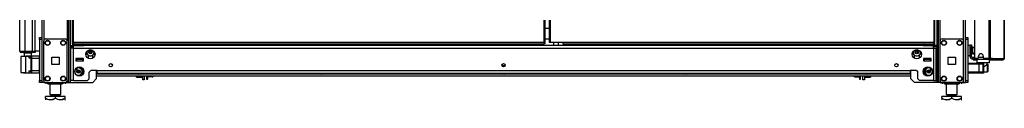
# Model space of a CAD drawing. Extents: x -237 to 37, y -64 to 170.
# Drawn here: x -237 to -187, y 12 to 15 of the extents above; entities that cross this region are included whole.
import ezdxf

# ---------------------------------------------------------------- set-up
doc = ezdxf.new("R2010")
doc.units = 0
doc.header["$MEASUREMENT"] = 0
doc.layers.add('TFR-TRI', color=7, linetype='CONTINUOUS')

msp = doc.modelspace()

# ---------------------------------------------------------------- linework, layer by layer
at = {"layer": 'TFR-TRI', "color": 173, "linetype": 'CONTINUOUS'}
for p, q in [((-235.61, 96.092), (-235.61, 12.518)), ((-234.233, 12.518), (-234.233, 96.092)), ((-190.136, 96.092), (-190.136, 12.518)), ((-188.854, 12.518), (-188.854, 96.092)), ((-188.759, 12.518), (-188.759, 96.092)), ((-190.214, 95.489), (-190.214, 12.518)), ((-234.155, 12.518), (-234.155, 95.202)), ((-235.515, 93.986), (-235.515, 14.624)), ((-234.328, 93.986), (-234.328, 14.624)), ((-190.041, 14.628), (-190.041, 93.982)), ((-232.832, 14.398), (-232.832, 14.477)), ((-191.537, 14.477), (-191.537, 14.398)), ((-188.149, 13.703), (-188.169, 13.683)), ((-188.169, 13.683), (-188.169, 13.526)), ((-188.127, 13.683), (-188.169, 13.683)), ((-188.169, 13.526), (-188.149, 13.506)), ((-188.169, 13.526), (-188.127, 13.526)), ((-188.11, 13.506), (-188.149, 13.506)), ((-188.011, 13.683), (-188.127, 13.683)), ((-188.127, 13.526), (-188.011, 13.526)), ((-188.001, 13.506), (-188.11, 13.506)), ((-188.051, 13.506), (-188.051, 13.502)), ((-187.854, 13.683), (-188.011, 13.683)), ((-188.011, 13.526), (-187.854, 13.526)), ((-187.854, 13.506), (-188.001, 13.506)), ((-187.696, 13.683), (-187.854, 13.683)), ((-187.854, 13.526), (-187.696, 13.526)), ((-187.706, 13.506), (-187.854, 13.506)), ((-187.598, 13.506), (-187.706, 13.506)), ((-187.581, 13.683), (-187.696, 13.683)), ((-187.696, 13.526), (-187.581, 13.526)), ((-187.657, 13.446), (-187.657, 13.506)), ((-187.559, 13.506), (-187.598, 13.506)), ((-187.539, 13.683), (-187.581, 13.683)), ((-187.581, 13.526), (-187.539, 13.526)), ((-187.539, 13.683), (-187.559, 13.703)), ((-187.559, 13.506), (-187.539, 13.526)), ((-187.539, 13.526), (-187.539, 13.683)), ((-232.832, 12.715), (-232.832, 13.123)), ((-191.537, 13.123), (-191.537, 12.715)), ((-187.834, 13.291), (-187.807, 13.308)), ((-187.807, 13.308), (-187.733, 13.374)), ((-187.733, 13.374), (-187.689, 13.416)), ((-187.689, 13.416), (-187.666, 13.438)), ((-187.666, 13.438), (-187.658, 13.446)), ((-235.582, 12.518), (-235.61, 12.518)), ((-235.515, 12.518), (-235.582, 12.518)), ((-235.515, 12.617), (-235.515, 12.518)), ((-235.417, 12.518), (-235.515, 12.518)), ((-234.328, 12.518), (-234.426, 12.518)), ((-234.328, 12.617), (-234.328, 12.518)), ((-234.328, 12.518), (-234.261, 12.518)), ((-234.261, 12.518), (-234.233, 12.518)), ((-234.233, 12.518), (-234.21, 12.518)), ((-234.21, 12.518), (-234.155, 12.518)), ((-234.155, 12.518), (-233.029, 12.518)), ((-233.029, 12.518), (-232.832, 12.715)), ((-191.537, 12.715), (-191.34, 12.518)), ((-190.214, 12.518), (-191.34, 12.518)), ((-190.159, 12.518), (-190.214, 12.518)), ((-190.136, 12.518), (-190.159, 12.518)), ((-190.108, 12.518), (-190.136, 12.518)), ((-190.041, 12.518), (-190.108, 12.518)), ((-190.041, 12.518), (-190.041, 12.615)), ((-190.041, 12.518), (-189.943, 12.518)), ((-188.952, 12.518), (-188.854, 12.518)), ((-188.854, 12.518), (-188.787, 12.518)), ((-188.787, 12.518), (-188.759, 12.518))]:
    msp.add_line(p, q, dxfattribs=at)
at = {"layer": 'TFR-TRI', "color": 20, "linetype": 'CONTINUOUS'}
for p, q in [((-236.732, 14.109), (-236.732, 95.823)), ((-236.456, 14.109), (-236.456, 95.823)), ((-236.082, 14.109), (-236.082, 95.823)), ((-235.944, 14.109), (-235.944, 95.823)), ((-236.732, 14.109), (-236.695, 14.109)), ((-236.695, 14.109), (-236.594, 14.109)), ((-236.661, 14.077), (-236.597, 14.077)), ((-236.661, 14.038), (-236.661, 14.077)), ((-236.597, 14.038), (-236.661, 14.038)), ((-236.597, 14.077), (-236.444, 14.077)), ((-236.444, 14.038), (-236.597, 14.038)), ((-236.594, 14.109), (-236.456, 14.109)), ((-236.456, 14.109), (-236.082, 14.109)), ((-236.444, 14.077), (-236.102, 14.077)), ((-236.444, 14.077), (-236.444, 14.038)), ((-236.102, 14.038), (-236.444, 14.038)), ((-236.102, 14.077), (-235.99, 14.077)), ((-236.102, 14.038), (-236.102, 14.077)), ((-235.99, 14.038), (-236.102, 14.038)), ((-236.082, 14.109), (-235.985, 14.109)), ((-235.99, 14.077), (-235.944, 14.077)), ((-235.944, 14.038), (-235.99, 14.038)), ((-235.985, 14.109), (-235.944, 14.109)), ((-235.944, 14.077), (-235.944, 14.038))]:
    msp.add_line(p, q, dxfattribs=at)
at = {"layer": 'TFR-TRI', "color": 30, "linetype": 'CONTINUOUS'}
for p, q in [((-187.574, 95.655), (-187.574, 13.735)), ((-187.506, 95.655), (-187.506, 13.735)), ((-186.785, 95.655), (-186.785, 13.735)), ((-186.783, 13.735), (-186.783, 95.655)), ((-209.872, 95.268), (-209.872, 14.54)), ((-209.809, 14.54), (-209.809, 95.268)), ((-190.364, 95.268), (-190.364, 14.54)), ((-190.301, 14.54), (-190.301, 95.268)), ((-188.287, 16.105), (-188.287, 13.794)), ((-209.854, 14.54), (-209.872, 14.54)), ((-209.809, 14.54), (-209.854, 14.54)), ((-209.187, 14.54), (-209.809, 14.54)), ((-209.187, 14.54), (-209.187, 14.495)), ((-190.364, 14.54), (-209.187, 14.54)), ((-209.187, 14.495), (-209.187, 14.477)), ((-190.364, 14.54), (-190.364, 14.495)), ((-190.364, 14.54), (-190.32, 14.54)), ((-190.301, 14.508), (-190.364, 14.508)), ((-190.364, 14.495), (-190.364, 14.477)), ((-190.32, 14.54), (-190.301, 14.54)), ((-190.301, 14.477), (-190.301, 14.508)), ((-209.187, 14.477), (-190.364, 14.477)), ((-190.301, 14.477), (-190.364, 14.477)), ((-188.344, 13.703), (-188.358, 13.703)), ((-188.358, 13.703), (-188.358, 13.664)), ((-188.358, 13.664), (-188.344, 13.664)), ((-188.309, 13.703), (-188.344, 13.703)), ((-188.344, 13.664), (-188.309, 13.664)), ((-188.303, 13.703), (-188.309, 13.703)), ((-188.309, 13.664), (-188.309, 13.703)), ((-188.309, 13.664), (-188.169, 13.664)), ((-188.149, 13.735), (-188.228, 13.735)), ((-188.09, 13.794), (-188.09, 13.853)), ((-187.854, 13.853), (-187.854, 13.794)), ((-187.574, 13.735), (-187.795, 13.735)), ((-187.531, 13.735), (-187.574, 13.735)), ((-187.539, 13.664), (-187.488, 13.664)), ((-187.506, 13.735), (-187.531, 13.735)), ((-187.384, 13.735), (-187.506, 13.735)), ((-187.488, 13.664), (-187.453, 13.664)), ((-187.46, 13.703), (-187.467, 13.703)), ((-187.453, 13.703), (-187.46, 13.703)), ((-187.431, 13.712), (-187.453, 13.703)), ((-187.453, 13.703), (-187.453, 13.664)), ((-187.404, 13.685), (-187.453, 13.664)), ((-187.453, 13.664), (-186.864, 13.664)), ((-187.422, 13.735), (-187.431, 13.712)), ((-187.384, 13.735), (-187.404, 13.685)), ((-187.384, 13.735), (-186.795, 13.735)), ((-186.815, 13.685), (-186.864, 13.664)), ((-186.854, 13.664), (-186.864, 13.664)), ((-186.854, 13.664), (-186.854, 13.664)), ((-186.795, 13.735), (-186.815, 13.685)), ((-186.785, 13.735), (-186.795, 13.735)), ((-186.784, 13.735), (-186.785, 13.735)), ((-186.783, 13.735), (-186.784, 13.735))]:
    msp.add_line(p, q, dxfattribs=at)
at = {"layer": 'TFR-TRI', "color": 11, "linetype": 'CONTINUOUS'}
for p, q in [((-234.068, 95.268), (-234.068, 14.54)), ((-234.005, 14.54), (-234.005, 95.268)), ((-210.135, 95.268), (-210.135, 14.54)), ((-210.072, 14.54), (-210.072, 95.268)), ((-234.049, 14.54), (-234.068, 14.54)), ((-234.068, 14.508), (-234.005, 14.508)), ((-234.068, 14.508), (-234.068, 14.477)), ((-234.005, 14.54), (-234.049, 14.54)), ((-210.135, 14.54), (-234.005, 14.54)), ((-234.005, 14.54), (-234.005, 14.495)), ((-234.005, 14.495), (-234.005, 14.477)), ((-210.135, 14.54), (-210.09, 14.54)), ((-210.135, 14.54), (-210.135, 14.495)), ((-210.072, 14.508), (-210.135, 14.508)), ((-210.135, 14.495), (-210.135, 14.477)), ((-210.09, 14.54), (-210.072, 14.54)), ((-210.072, 14.477), (-210.072, 14.508)), ((-234.068, 14.477), (-234.005, 14.477)), ((-234.005, 14.477), (-210.135, 14.477)), ((-210.072, 14.477), (-210.135, 14.477))]:
    msp.add_line(p, q, dxfattribs=at)
at = {"layer": 'TFR-TRI', "color": 31, "linetype": 'CONTINUOUS'}
for p, q in [((-210.072, 15.278), (-209.872, 15.278)), ((-209.872, 14.707), (-210.072, 14.707))]:
    msp.add_line(p, q, dxfattribs=at)
at = {"layer": 'TFR-TRI', "color": 21, "linetype": 'CONTINUOUS'}
for p, q in [((-235.728, 14.77), (-235.728, 14.799)), ((-235.728, 14.799), (-235.61, 14.799)), ((-235.728, 14.701), (-235.728, 14.77)), ((-235.728, 14.701), (-235.728, 12.616)), ((-235.61, 14.701), (-235.728, 14.701)), ((-235.61, 14.799), (-235.61, 14.77)), ((-235.61, 14.77), (-235.61, 14.701)), ((-235.61, 14.701), (-235.61, 12.616)), ((-188.759, 14.77), (-188.759, 14.799)), ((-188.759, 14.799), (-188.641, 14.799)), ((-188.759, 14.701), (-188.759, 14.77)), ((-188.759, 14.701), (-188.759, 12.616)), ((-188.641, 14.701), (-188.759, 14.701)), ((-188.641, 14.799), (-188.641, 14.77)), ((-188.641, 14.77), (-188.641, 14.701)), ((-188.641, 14.701), (-188.641, 12.616)), ((-235.728, 12.547), (-235.728, 12.616)), ((-235.728, 12.616), (-235.61, 12.616)), ((-235.728, 12.518), (-235.728, 12.547)), ((-235.61, 12.518), (-235.728, 12.518)), ((-235.61, 12.616), (-235.61, 12.547)), ((-235.61, 12.547), (-235.61, 12.518)), ((-188.759, 12.547), (-188.759, 12.616)), ((-188.759, 12.616), (-188.641, 12.616)), ((-188.759, 12.518), (-188.759, 12.547)), ((-188.641, 12.518), (-188.759, 12.518)), ((-188.641, 12.616), (-188.641, 12.547)), ((-188.641, 12.547), (-188.641, 12.518))]:
    msp.add_line(p, q, dxfattribs=at)
at = {"layer": 'TFR-TRI', "color": 124, "linetype": 'CONTINUOUS'}
for p, q in [((-235.515, 12.617), (-235.515, 14.624)), ((-235.417, 14.723), (-234.426, 14.723)), ((-234.328, 12.617), (-234.328, 14.624)), ((-190.041, 12.617), (-190.041, 14.624)), ((-189.943, 14.723), (-188.952, 14.723)), ((-188.854, 12.617), (-188.854, 14.624)), ((-235.109, 13.433), (-235.109, 13.807)), ((-235.109, 13.807), (-234.735, 13.807)), ((-234.735, 13.807), (-234.735, 13.433)), ((-189.635, 13.433), (-189.635, 13.807)), ((-189.635, 13.807), (-189.261, 13.807)), ((-189.261, 13.807), (-189.261, 13.433)), ((-234.735, 13.433), (-235.109, 13.433)), ((-189.261, 13.433), (-189.635, 13.433)), ((-235.417, 12.518), (-234.426, 12.518)), ((-189.943, 12.518), (-188.952, 12.518))]:
    msp.add_line(p, q, dxfattribs=at)
at = {"layer": 'TFR-TRI', "color": 153, "linetype": 'CONTINUOUS'}
for p, q in [((-209.66, 14.54), (-209.66, 14.398)), ((-209.404, 14.398), (-209.404, 14.54)), ((-236.505, 13.998), (-236.505, 13.859)), ((-236.451, 13.998), (-236.505, 13.998)), ((-236.318, 13.998), (-236.451, 13.998)), ((-236.186, 13.998), (-236.318, 13.998)), ((-236.131, 13.998), (-236.186, 13.998)), ((-236.131, 13.862), (-236.131, 13.998)), ((-233.883, 13.714), (-233.797, 13.714)), ((-233.848, 13.704), (-233.882, 13.704)), ((-233.764, 13.704), (-233.848, 13.704)), ((-233.797, 13.714), (-233.687, 13.714)), ((-233.681, 13.704), (-233.764, 13.704)), ((-233.687, 13.714), (-233.637, 13.714)), ((-233.647, 13.704), (-233.681, 13.704)), ((-233.637, 13.714), (-233.637, 13.725)), ((-190.733, 13.725), (-190.733, 13.714)), ((-190.733, 13.714), (-190.683, 13.714)), ((-190.688, 13.704), (-190.723, 13.704)), ((-190.605, 13.704), (-190.688, 13.704)), ((-190.683, 13.714), (-190.572, 13.714)), ((-190.521, 13.704), (-190.605, 13.704)), ((-190.572, 13.714), (-190.486, 13.714)), ((-190.487, 13.704), (-190.521, 13.704))]:
    msp.add_line(p, q, dxfattribs=at)
at = {"layer": 'TFR-TRI', "color": 58, "linetype": 'CONTINUOUS'}
for p, q in [((-236.661, 14.109), (-236.661, 14.077)), ((-236.224, 14.077), (-236.224, 14.109)), ((-236.192, 14.109), (-236.192, 14.077))]:
    msp.add_line(p, q, dxfattribs=at)
at = {"layer": 'TFR-TRI', "color": 215, "linetype": 'CONTINUOUS'}
for p, q in [((-235.728, 14.109), (-235.944, 14.109)), ((-235.057, 12.518), (-235.057, 12.518)), ((-235.057, 12.518), (-234.19, 12.518)), ((-234.19, 12.518), (-234.19, 12.518)), ((-190.179, 12.518), (-190.179, 12.518)), ((-189.312, 12.518), (-190.179, 12.518)), ((-189.312, 12.518), (-189.312, 12.518))]:
    msp.add_line(p, q, dxfattribs=at)
at = {"layer": 'TFR-TRI', "color": 151, "linetype": 'CONTINUOUS'}
for p, q in [((-234.131, 14.398), (-233.994, 14.398)), ((-234.131, 14.398), (-234.131, 14.319)), ((-234.131, 14.319), (-233.994, 14.319)), ((-234.091, 14.26), (-234.131, 14.26)), ((-234.131, 12.622), (-234.131, 14.26)), ((-233.994, 14.26), (-234.091, 14.26)), ((-233.994, 14.357), (-233.994, 14.398)), ((-233.908, 14.398), (-233.994, 14.398)), ((-233.994, 14.26), (-233.994, 14.357)), ((-233.994, 14.26), (-190.375, 14.26)), ((-233.994, 12.622), (-233.994, 14.26)), ((-190.749, 14.398), (-233.62, 14.398)), ((-190.375, 14.398), (-190.461, 14.398)), ((-190.375, 14.357), (-190.375, 14.398)), ((-190.238, 14.398), (-190.375, 14.398)), ((-190.375, 14.26), (-190.375, 14.357)), ((-190.238, 14.319), (-190.375, 14.319)), ((-190.375, 14.26), (-190.375, 12.622)), ((-190.375, 14.26), (-190.278, 14.26)), ((-190.278, 14.26), (-190.238, 14.26)), ((-190.238, 14.319), (-190.238, 14.398)), ((-190.238, 12.622), (-190.238, 14.26)), ((-233.883, 13.725), (-233.883, 13.606)), ((-233.489, 13.725), (-233.883, 13.725)), ((-233.883, 13.606), (-233.489, 13.606)), ((-233.489, 13.606), (-233.489, 13.725)), ((-233.339, 13.807), (-233.265, 13.807)), ((-233.265, 13.91), (-233.265, 13.807)), ((-233.029, 13.807), (-233.029, 13.91)), ((-233.029, 13.807), (-232.954, 13.807)), ((-191.415, 13.807), (-191.34, 13.807)), ((-191.34, 13.807), (-191.34, 13.91)), ((-191.104, 13.91), (-191.104, 13.807)), ((-191.104, 13.807), (-191.03, 13.807)), ((-190.88, 13.725), (-190.88, 13.606)), ((-190.486, 13.725), (-190.88, 13.725)), ((-190.88, 13.606), (-190.486, 13.606)), ((-190.486, 13.606), (-190.486, 13.725)), ((-233.206, 13.043), (-233.127, 13.122)), ((-233.206, 12.701), (-233.206, 13.043)), ((-232.812, 13.122), (-233.127, 13.122)), ((-232.812, 13.122), (-191.557, 13.122)), ((-232.812, 13.122), (-232.812, 13.025)), ((-232.812, 13.025), (-232.812, 12.984)), ((-191.242, 13.122), (-191.557, 13.122)), ((-191.557, 13.122), (-191.557, 13.025)), ((-191.557, 13.025), (-191.557, 12.984)), ((-191.242, 13.122), (-191.163, 13.043)), ((-191.163, 12.701), (-191.163, 13.043)), ((-234.091, 12.622), (-234.131, 12.622)), ((-233.994, 12.622), (-234.091, 12.622)), ((-233.994, 12.622), (-233.285, 12.622)), ((-233.285, 12.622), (-233.206, 12.701)), ((-232.812, 12.984), (-191.557, 12.984)), ((-191.163, 12.701), (-191.084, 12.622)), ((-190.375, 12.622), (-191.084, 12.622)), ((-190.375, 12.622), (-190.278, 12.622)), ((-190.278, 12.622), (-190.238, 12.622))]:
    msp.add_line(p, q, dxfattribs=at)
at = {"layer": 'TFR-TRI', "color": 2, "linetype": 'CONTINUOUS'}
for p, q in [((-233.988, 14.477), (-234.053, 14.439)), ((-234.053, 14.439), (-233.976, 14.461)), ((-234.053, 14.439), (-234.053, 14.398)), ((-233.994, 14.398), (-233.909, 14.398)), ((-233.976, 14.461), (-233.909, 14.439)), ((-233.909, 14.439), (-233.805, 14.46)), ((-233.909, 14.439), (-233.909, 14.398)), ((-233.909, 14.398), (-233.62, 14.398)), ((-233.805, 14.46), (-233.658, 14.449)), ((-233.658, 14.449), (-233.62, 14.439)), ((-233.62, 14.439), (-233.543, 14.461)), ((-233.62, 14.439), (-233.62, 14.398)), ((-233.62, 14.398), (-233.476, 14.398)), ((-233.543, 14.461), (-233.476, 14.439)), ((-233.476, 14.439), (-233.54, 14.477)), ((-233.476, 14.439), (-233.476, 14.398)), ((-190.829, 14.477), (-190.893, 14.439)), ((-190.893, 14.439), (-190.816, 14.461)), ((-190.893, 14.439), (-190.893, 14.398)), ((-190.893, 14.398), (-190.749, 14.398)), ((-190.816, 14.461), (-190.749, 14.439)), ((-190.749, 14.439), (-190.645, 14.46)), ((-190.749, 14.439), (-190.749, 14.398)), ((-190.749, 14.398), (-190.46, 14.398)), ((-190.645, 14.46), (-190.498, 14.449)), ((-190.498, 14.449), (-190.46, 14.439)), ((-190.46, 14.439), (-190.383, 14.461)), ((-190.46, 14.439), (-190.46, 14.398)), ((-190.46, 14.398), (-190.375, 14.398)), ((-190.383, 14.461), (-190.316, 14.439)), ((-190.316, 14.439), (-190.381, 14.477)), ((-190.316, 14.439), (-190.316, 14.398)), ((-233.859, 13.704), (-233.859, 13.685)), ((-233.669, 13.685), (-233.669, 13.704)), ((-190.7, 13.704), (-190.7, 13.685)), ((-190.51, 13.685), (-190.51, 13.704))]:
    msp.add_line(p, q, dxfattribs=at)
at = {"layer": 'TFR-TRI', "color": 235, "linetype": 'CONTINUOUS'}
for p, q in [((-219.977, 14.477), (-219.977, 14.398)), ((-219.957, 14.477), (-219.957, 14.398)), ((-219.919, 14.398), (-219.919, 14.477)), ((-219.891, 14.477), (-219.891, 14.398)), ((-219.016, 14.398), (-219.016, 14.477)), ((-218.988, 14.477), (-218.988, 14.398)), ((-218.949, 14.477), (-218.949, 14.398)), ((-218.93, 14.477), (-218.93, 14.398)), ((-192.022, 14.477), (-192.022, 14.398)), ((-192.002, 14.477), (-192.002, 14.398)), ((-191.964, 14.398), (-191.964, 14.477)), ((-191.936, 14.477), (-191.936, 14.398))]:
    msp.add_line(p, q, dxfattribs=at)
at = {"layer": 'TFR-TRI', "color": 1, "linetype": 'CONTINUOUS'}
for p, q in [((-216.122, 14.398), (-216.122, 14.477)), ((-208.248, 14.398), (-208.248, 14.477))]:
    msp.add_line(p, q, dxfattribs=at)
at = {"layer": 'TFR-TRI', "color": 223, "linetype": 'CONTINUOUS'}
msp.add_line((-191.804, 14.477), (-191.726, 14.398), dxfattribs=at)
at = {"layer": 'TFR-TRI', "color": 5, "linetype": 'CONTINUOUS'}
for p, q in [((-188.519, 14.386), (-188.635, 14.386)), ((-188.635, 14.386), (-188.635, 14.353)), ((-188.635, 14.353), (-188.635, 14.261)), ((-188.635, 14.261), (-188.635, 14.136)), ((-188.635, 14.136), (-188.635, 14.011)), ((-188.635, 14.011), (-188.635, 13.92)), ((-188.394, 14.261), (-188.44, 14.261)), ((-188.44, 14.011), (-188.394, 14.011)), ((-188.388, 14.308), (-188.394, 14.308)), ((-188.394, 14.308), (-188.394, 14.275)), ((-188.394, 14.275), (-188.394, 14.189)), ((-188.394, 14.189), (-188.394, 14.083)), ((-188.394, 14.083), (-188.394, 13.997)), ((-188.394, 13.997), (-188.394, 13.964)), ((-188.388, 14.275), (-188.388, 14.308)), ((-188.388, 14.189), (-188.388, 14.275)), ((-188.388, 14.083), (-188.388, 14.189)), ((-188.388, 13.997), (-188.388, 14.083)), ((-188.388, 13.964), (-188.388, 13.997)), ((-188.635, 13.92), (-188.635, 13.886)), ((-188.635, 13.886), (-188.519, 13.886)), ((-188.394, 13.964), (-188.388, 13.964))]:
    msp.add_line(p, q, dxfattribs=at)
at = {"layer": 'TFR-TRI', "color": 95, "linetype": 'CONTINUOUS'}
for p, q in [((-188.519, 14.397), (-188.519, 14.431)), ((-188.519, 14.431), (-188.44, 14.431)), ((-188.519, 14.313), (-188.519, 14.397)), ((-188.44, 14.313), (-188.519, 14.313)), ((-188.519, 13.841), (-188.519, 14.313)), ((-188.44, 14.431), (-188.44, 14.397)), ((-188.44, 14.397), (-188.44, 14.313)), ((-188.44, 13.841), (-188.44, 14.313)), ((-188.519, 13.841), (-188.44, 13.841)), ((-188.303, 13.782), (-188.381, 13.782)), ((-188.381, 13.703), (-188.381, 13.782)), ((-188.358, 13.703), (-188.381, 13.703)), ((-188.303, 13.782), (-188.298, 13.782)), ((-188.303, 13.703), (-188.303, 13.782)), ((-188.291, 13.703), (-188.303, 13.703)), ((-188.298, 13.782), (-188.286, 13.782)), ((-188.263, 13.703), (-188.291, 13.703)), ((-188.263, 13.746), (-188.263, 13.703)), ((-188.263, 13.703), (-187.663, 13.703)), ((-187.663, 13.703), (-187.663, 13.735)), ((-187.615, 13.703), (-187.663, 13.703)), ((-187.587, 13.703), (-187.615, 13.703)), ((-187.587, 13.735), (-187.587, 13.703)), ((-187.587, 13.703), (-187.467, 13.703))]:
    msp.add_line(p, q, dxfattribs=at)
at = {"layer": 'TFR-TRI', "color": 63, "linetype": 'CONTINUOUS'}
for p, q in [((-236.679, 13.838), (-236.679, 13.017)), ((-236.646, 13.838), (-236.679, 13.838)), ((-236.659, 13.858), (-236.628, 13.858)), ((-236.556, 13.839), (-236.646, 13.838)), ((-236.628, 13.858), (-236.543, 13.859)), ((-236.423, 13.84), (-236.556, 13.839)), ((-236.543, 13.859), (-236.418, 13.86)), ((-236.422, 13.854), (-236.423, 13.84)), ((-236.245, 13.842), (-236.423, 13.84)), ((-236.423, 13.015), (-236.423, 13.84)), ((-236.418, 13.86), (-236.422, 13.854)), ((-236.418, 13.86), (-236.24, 13.861)), ((-236.243, 13.856), (-236.245, 13.842)), ((-236.245, 13.747), (-236.245, 13.842)), ((-236.181, 13.842), (-236.245, 13.842)), ((-236.157, 13.746), (-236.245, 13.747)), ((-236.245, 13.747), (-236.244, 13.747)), ((-236.244, 13.747), (-236.245, 13.747)), ((-236.244, 13.747), (-236.213, 13.767)), ((-236.207, 13.757), (-236.244, 13.747)), ((-236.24, 13.861), (-236.243, 13.856)), ((-236.24, 13.861), (-236.166, 13.862)), ((-236.213, 13.767), (-236.187, 13.781)), ((-236.175, 13.764), (-236.207, 13.757)), ((-236.187, 13.781), (-236.174, 13.785)), ((-236.157, 13.843), (-236.181, 13.842)), ((-236.157, 13.765), (-236.175, 13.764)), ((-236.174, 13.785), (-236.157, 13.785)), ((-236.174, 13.785), (-236.169, 13.771)), ((-236.169, 13.771), (-236.157, 13.765)), ((-236.166, 13.862), (-236.137, 13.862)), ((-236.157, 13.808), (-236.157, 13.843)), ((-236.157, 13.724), (-236.157, 13.808)), ((-236.157, 13.13), (-236.157, 13.724)), ((-236.157, 13.724), (-236.151, 13.724)), ((-236.151, 13.724), (-236.138, 13.724)), ((-236.137, 13.862), (-236.138, 13.822)), ((-236.138, 13.822), (-236.138, 13.724)), ((-235.744, 13.728), (-236.138, 13.724)), ((-236.138, 13.724), (-236.138, 13.13)), ((-236.137, 13.862), (-235.744, 13.866)), ((-235.744, 13.866), (-235.744, 13.825)), ((-235.744, 13.825), (-235.744, 13.728)), ((-235.728, 13.803), (-235.744, 13.803)), ((-235.744, 13.728), (-235.744, 13.127)), ((-235.744, 13.642), (-235.728, 13.643)), ((-236.679, 13.017), (-236.646, 13.017)), ((-236.628, 12.997), (-236.659, 12.997)), ((-236.646, 13.017), (-236.556, 13.016)), ((-236.543, 12.996), (-236.628, 12.997)), ((-236.556, 13.016), (-236.423, 13.015)), ((-236.418, 12.995), (-236.543, 12.996)), ((-236.423, 13.015), (-236.245, 13.013)), ((-236.423, 13.015), (-236.422, 13.001)), ((-236.422, 13.001), (-236.418, 12.995)), ((-236.24, 12.994), (-236.418, 12.995)), ((-236.245, 13.108), (-236.157, 13.109)), ((-236.245, 13.013), (-236.245, 13.108)), ((-236.244, 13.108), (-236.245, 13.108)), ((-236.245, 13.108), (-236.244, 13.108)), ((-236.245, 13.013), (-236.181, 13.013)), ((-236.245, 13.013), (-236.243, 12.999)), ((-236.213, 13.088), (-236.244, 13.108)), ((-236.244, 13.108), (-236.207, 13.098)), ((-236.243, 12.999), (-236.24, 12.994)), ((-236.166, 12.993), (-236.24, 12.994)), ((-236.187, 13.074), (-236.213, 13.088)), ((-236.207, 13.098), (-236.175, 13.091)), ((-236.174, 13.07), (-236.187, 13.074)), ((-236.181, 13.013), (-236.157, 13.012)), ((-236.175, 13.091), (-236.157, 13.09)), ((-236.174, 13.07), (-236.169, 13.084)), ((-236.157, 13.07), (-236.174, 13.07)), ((-236.169, 13.084), (-236.157, 13.09)), ((-236.137, 12.993), (-236.166, 12.993)), ((-236.157, 13.047), (-236.157, 13.13)), ((-236.157, 13.13), (-236.151, 13.13)), ((-236.157, 13.012), (-236.157, 13.047)), ((-236.151, 13.13), (-236.138, 13.13)), ((-236.138, 13.13), (-235.744, 13.127)), ((-236.138, 13.13), (-236.138, 13.033)), ((-236.138, 13.033), (-236.137, 12.993)), ((-235.744, 12.989), (-236.137, 12.993)), ((-235.728, 13.212), (-235.744, 13.213)), ((-235.744, 13.127), (-235.744, 13.03)), ((-235.744, 13.051), (-235.728, 13.052)), ((-235.744, 13.03), (-235.744, 12.989))]:
    msp.add_line(p, q, dxfattribs=at)
at = {"layer": 'TFR-TRI', "color": 252, "linetype": 'CONTINUOUS'}
for p, q in [((-235.728, 13.543), (-235.744, 13.543)), ((-235.744, 13.312), (-235.728, 13.312)), ((-187.834, 13.05), (-187.633, 13.05)), ((-187.633, 13.443), (-187.656, 13.443)), ((-187.618, 13.428), (-187.633, 13.443)), ((-187.633, 13.406), (-187.633, 13.443)), ((-187.633, 13.307), (-187.633, 13.406)), ((-187.633, 13.186), (-187.633, 13.307)), ((-187.633, 13.087), (-187.633, 13.186)), ((-187.633, 13.05), (-187.633, 13.087)), ((-187.633, 13.05), (-187.618, 13.065)), ((-187.618, 13.428), (-187.618, 13.394)), ((-187.618, 13.394), (-187.618, 13.303)), ((-187.618, 13.303), (-187.618, 13.19)), ((-187.618, 13.19), (-187.618, 13.099)), ((-187.618, 13.099), (-187.618, 13.065)), ((-230.803, 12.805), (-230.803, 12.85)), ((-230.803, 12.79), (-230.803, 12.805)), ((-230.803, 12.79), (-230.793, 12.78)), ((-230.793, 12.85), (-230.793, 12.798)), ((-230.793, 12.798), (-230.793, 12.78)), ((-230.793, 12.78), (-230.501, 12.78)), ((-230.501, 12.798), (-230.501, 12.85)), ((-230.501, 12.78), (-230.501, 12.798)), ((-230.501, 12.78), (-230.492, 12.79)), ((-193.877, 12.79), (-193.868, 12.78)), ((-193.868, 12.85), (-193.868, 12.798)), ((-193.868, 12.798), (-193.868, 12.78)), ((-193.868, 12.78), (-193.576, 12.78)), ((-193.576, 12.798), (-193.576, 12.85)), ((-193.576, 12.78), (-193.576, 12.798)), ((-193.576, 12.78), (-193.566, 12.79)), ((-193.566, 12.85), (-193.566, 12.805)), ((-193.566, 12.805), (-193.566, 12.79))]:
    msp.add_line(p, q, dxfattribs=at)
at = {"layer": 'TFR-TRI', "color": 3, "linetype": 'CONTINUOUS'}
for p, q in [((-233.843, 13.685), (-233.883, 13.685)), ((-233.528, 13.685), (-233.843, 13.685)), ((-233.843, 13.685), (-233.843, 13.606)), ((-233.843, 13.606), (-233.528, 13.606)), ((-233.489, 13.685), (-233.528, 13.685)), ((-233.528, 13.606), (-233.528, 13.685)), ((-190.88, 13.685), (-190.841, 13.685)), ((-190.526, 13.685), (-190.841, 13.685)), ((-190.841, 13.685), (-190.841, 13.606)), ((-190.841, 13.606), (-190.526, 13.606)), ((-190.526, 13.685), (-190.486, 13.685)), ((-190.526, 13.606), (-190.526, 13.685)), ((-188.641, 13.502), (-188.061, 13.502)), ((-188.061, 13.502), (-187.963, 13.502)), ((-188.061, 13.485), (-188.061, 13.502)), ((-187.963, 13.502), (-187.923, 13.502)), ((-187.834, 13.502), (-187.923, 13.502)), ((-187.834, 13.502), (-187.834, 12.991)), ((-233.921, 13.166), (-233.818, 13.166)), ((-233.818, 13.207), (-233.818, 13.276)), ((-233.818, 13.166), (-233.818, 13.207)), ((-212.247, 13.364), (-212.247, 13.33)), ((-212.229, 13.364), (-212.247, 13.364)), ((-212.185, 13.364), (-212.229, 13.364)), ((-212.227, 13.384), (-212.185, 13.384)), ((-212.185, 13.384), (-212.142, 13.384)), ((-212.14, 13.364), (-212.185, 13.364)), ((-212.122, 13.364), (-212.14, 13.364)), ((-212.122, 13.33), (-212.122, 13.364)), ((-190.551, 13.276), (-190.551, 13.207)), ((-190.551, 13.207), (-190.551, 13.166)), ((-190.551, 13.166), (-190.448, 13.166)), ((-188.061, 13.443), (-188.641, 13.443)), ((-188.641, 13.05), (-188.061, 13.05)), ((-188.061, 12.991), (-188.641, 12.991)), ((-188.061, 13.443), (-188.061, 13.485)), ((-188.061, 13.05), (-188.061, 13.443)), ((-187.921, 13.443), (-188.061, 13.443)), ((-188.061, 13.05), (-187.921, 13.05)), ((-188.061, 13.008), (-188.061, 13.05)), ((-188.061, 12.991), (-188.061, 13.008)), ((-187.963, 12.991), (-188.061, 12.991)), ((-187.923, 12.991), (-187.963, 12.991)), ((-187.834, 12.991), (-187.923, 12.991)), ((-187.864, 13.443), (-187.921, 13.443)), ((-187.921, 13.05), (-187.864, 13.05)), ((-187.864, 13.443), (-187.864, 13.05)), ((-230.78, 12.984), (-230.78, 12.971)), ((-230.78, 12.971), (-230.742, 12.971)), ((-230.742, 12.971), (-230.649, 12.971)), ((-230.693, 12.944), (-230.712, 12.944)), ((-230.649, 12.944), (-230.693, 12.944)), ((-230.649, 12.971), (-230.556, 12.971)), ((-230.605, 12.944), (-230.649, 12.944)), ((-230.586, 12.944), (-230.605, 12.944)), ((-230.556, 12.971), (-230.518, 12.971)), ((-230.518, 12.971), (-230.518, 12.984)), ((-221.548, 12.984), (-221.548, 12.971)), ((-221.548, 12.971), (-221.509, 12.971)), ((-221.509, 12.971), (-221.417, 12.971)), ((-221.461, 12.944), (-221.479, 12.944)), ((-221.417, 12.944), (-221.461, 12.944)), ((-221.417, 12.971), (-221.324, 12.971)), ((-221.373, 12.944), (-221.417, 12.944)), ((-221.354, 12.944), (-221.373, 12.944)), ((-221.324, 12.971), (-221.286, 12.971)), ((-221.286, 12.971), (-221.286, 12.984)), ((-212.316, 12.984), (-212.316, 12.971)), ((-212.316, 12.971), (-212.277, 12.971)), ((-212.277, 12.971), (-212.185, 12.971)), ((-212.229, 12.944), (-212.247, 12.944)), ((-212.185, 12.944), (-212.229, 12.944)), ((-212.185, 12.971), (-212.092, 12.971)), ((-212.14, 12.944), (-212.185, 12.944)), ((-212.122, 12.944), (-212.14, 12.944)), ((-212.092, 12.971), (-212.054, 12.971)), ((-212.054, 12.971), (-212.054, 12.984)), ((-203.083, 12.984), (-203.083, 12.971)), ((-203.083, 12.971), (-203.045, 12.971)), ((-203.045, 12.971), (-202.952, 12.971)), ((-202.997, 12.944), (-203.015, 12.944)), ((-202.952, 12.944), (-202.997, 12.944)), ((-202.952, 12.971), (-202.86, 12.971)), ((-202.908, 12.944), (-202.952, 12.944)), ((-202.89, 12.944), (-202.908, 12.944)), ((-202.86, 12.971), (-202.821, 12.971)), ((-202.821, 12.971), (-202.821, 12.984)), ((-193.851, 12.984), (-193.851, 12.971)), ((-193.851, 12.971), (-193.813, 12.971)), ((-193.813, 12.971), (-193.72, 12.971)), ((-193.764, 12.944), (-193.783, 12.944)), ((-193.72, 12.944), (-193.764, 12.944)), ((-193.72, 12.971), (-193.627, 12.971)), ((-193.676, 12.944), (-193.72, 12.944)), ((-193.657, 12.944), (-193.676, 12.944)), ((-193.627, 12.971), (-193.589, 12.971)), ((-193.589, 12.971), (-193.589, 12.984))]:
    msp.add_line(p, q, dxfattribs=at)
at = {"layer": 'TFR-TRI', "color": 70, "linetype": 'CONTINUOUS'}
msp.add_line((-187.853, 13.782), (-188.091, 13.782), dxfattribs=at)
at = {"layer": 'TFR-TRI', "color": 132, "linetype": 'CONTINUOUS'}
for p, q in [((-235.472, 12.518), (-235.076, 12.518)), ((-235.472, 12.518), (-235.472, 12.518)), ((-235.057, 12.518), (-235.076, 12.518)), ((-235.076, 12.518), (-235.076, 12.518)), ((-234.171, 12.518), (-234.19, 12.518)), ((-234.171, 12.518), (-233.499, 12.518)), ((-234.171, 12.518), (-234.171, 12.518)), ((-233.499, 12.518), (-233.499, 12.518)), ((-230.492, 12.655), (-230.492, 12.85)), ((-230.413, 12.655), (-230.492, 12.655)), ((-230.413, 12.85), (-230.413, 12.655)), ((-193.956, 12.655), (-193.956, 12.85)), ((-193.877, 12.655), (-193.956, 12.655)), ((-193.877, 12.85), (-193.877, 12.655)), ((-190.198, 12.518), (-190.87, 12.518)), ((-190.87, 12.518), (-190.87, 12.518)), ((-190.179, 12.518), (-190.198, 12.518)), ((-190.198, 12.518), (-190.198, 12.518)), ((-189.293, 12.518), (-189.312, 12.518)), ((-188.897, 12.518), (-189.293, 12.518)), ((-189.293, 12.518), (-189.293, 12.518)), ((-188.897, 12.518), (-188.897, 12.518))]:
    msp.add_line(p, q, dxfattribs=at)
at = {"layer": 'TFR-TRI', "color": 138, "linetype": 'CONTINUOUS'}
for p, q in [((-235.414, 12.518), (-235.414, 12.439)), ((-235.414, 12.518), (-235.414, 12.439)), ((-235.296, 12.518), (-235.296, 12.502)), ((-235.296, 12.502), (-235.218, 12.465)), ((-235.296, 12.477), (-235.296, 12.502)), ((-235.206, 12.46), (-235.296, 12.502)), ((-235.011, 12.46), (-234.921, 12.502)), ((-234.921, 12.518), (-234.921, 12.502)), ((-234.921, 12.502), (-234.843, 12.465)), ((-234.636, 12.46), (-234.546, 12.502)), ((-234.546, 12.502), (-234.624, 12.465)), ((-234.546, 12.518), (-234.546, 12.502)), ((-234.546, 12.502), (-234.546, 12.477)), ((-234.427, 12.518), (-234.427, 12.439)), ((-234.427, 12.518), (-234.427, 12.439)), ((-189.942, 12.518), (-189.942, 12.439)), ((-189.942, 12.518), (-189.942, 12.439)), ((-189.823, 12.518), (-189.823, 12.502)), ((-189.823, 12.502), (-189.745, 12.465)), ((-189.823, 12.477), (-189.823, 12.502)), ((-189.733, 12.46), (-189.823, 12.502)), ((-189.538, 12.46), (-189.448, 12.502)), ((-189.448, 12.518), (-189.448, 12.502)), ((-189.448, 12.502), (-189.37, 12.465)), ((-189.163, 12.46), (-189.073, 12.502)), ((-189.073, 12.502), (-189.151, 12.465)), ((-189.073, 12.518), (-189.073, 12.502)), ((-189.073, 12.502), (-189.073, 12.477)), ((-188.955, 12.518), (-188.955, 12.439)), ((-188.955, 12.518), (-188.955, 12.439)), ((-235.296, 12.444), (-235.296, 12.477)), ((-235.296, 12.444), (-235.291, 12.439)), ((-235.273, 12.439), (-235.289, 12.439)), ((-235.289, 12.439), (-235.241, 12.439)), ((-235.196, 12.439), (-235.273, 12.439)), ((-235.241, 12.439), (-235.138, 12.439)), ((-235.218, 12.465), (-235.132, 12.445)), ((-235.196, 12.459), (-235.206, 12.46)), ((-235.138, 12.439), (-234.998, 12.439)), ((-235.132, 12.445), (-235.011, 12.46)), ((-234.998, 12.439), (-234.844, 12.439)), ((-234.844, 12.439), (-234.703, 12.439)), ((-234.843, 12.465), (-234.757, 12.445)), ((-234.757, 12.445), (-234.636, 12.46)), ((-234.703, 12.439), (-234.601, 12.439)), ((-234.624, 12.465), (-234.645, 12.46)), ((-234.569, 12.439), (-234.645, 12.439)), ((-234.601, 12.439), (-234.553, 12.439)), ((-234.553, 12.439), (-234.569, 12.439)), ((-234.551, 12.439), (-234.546, 12.444)), ((-234.546, 12.477), (-234.546, 12.445)), ((-189.823, 12.444), (-189.823, 12.477)), ((-189.823, 12.444), (-189.818, 12.439)), ((-189.8, 12.439), (-189.816, 12.439)), ((-189.816, 12.439), (-189.769, 12.439)), ((-189.724, 12.439), (-189.8, 12.439)), ((-189.769, 12.439), (-189.666, 12.439)), ((-189.745, 12.465), (-189.659, 12.445)), ((-189.724, 12.459), (-189.733, 12.46)), ((-189.666, 12.439), (-189.525, 12.439)), ((-189.659, 12.445), (-189.538, 12.46)), ((-189.525, 12.439), (-189.371, 12.439)), ((-189.371, 12.439), (-189.231, 12.439)), ((-189.37, 12.465), (-189.284, 12.445)), ((-189.284, 12.445), (-189.163, 12.46)), ((-189.231, 12.439), (-189.128, 12.439)), ((-189.151, 12.465), (-189.173, 12.46)), ((-189.096, 12.439), (-189.173, 12.439)), ((-189.128, 12.439), (-189.08, 12.439)), ((-189.08, 12.439), (-189.096, 12.439)), ((-189.078, 12.439), (-189.073, 12.444)), ((-189.073, 12.477), (-189.073, 12.445))]:
    msp.add_line(p, q, dxfattribs=at)
at = {"layer": 'TFR-TRI', "color": 22, "linetype": 'CONTINUOUS'}
for p, q in [((-232.832, 12.961), (-230.766, 12.961)), ((-232.832, 12.85), (-191.537, 12.85)), ((-230.532, 12.961), (-221.534, 12.961)), ((-221.3, 12.961), (-212.301, 12.961)), ((-212.068, 12.961), (-203.069, 12.961)), ((-202.835, 12.961), (-193.837, 12.961)), ((-193.603, 12.961), (-191.537, 12.961))]:
    msp.add_line(p, q, dxfattribs=at)
at = {"layer": 'TFR-TRI', "color": 251, "linetype": 'CONTINUOUS'}
for p, q in [((-230.295, 12.85), (-230.295, 12.733)), ((-230.295, 12.733), (-230.295, 12.691)), ((-230.295, 12.691), (-230.233, 12.691)), ((-230.233, 12.733), (-230.233, 12.85)), ((-230.004, 12.809), (-230.233, 12.809)), ((-230.233, 12.691), (-230.233, 12.733)), ((-229.996, 12.85), (-230.004, 12.809)), ((-230.004, 12.809), (-229.985, 12.809)), ((-229.985, 12.809), (-229.984, 12.809)), ((-229.984, 12.85), (-229.984, 12.824)), ((-229.984, 12.824), (-229.984, 12.809)), ((-194.385, 12.824), (-194.385, 12.85)), ((-194.385, 12.809), (-194.385, 12.824)), ((-194.385, 12.809), (-194.365, 12.809)), ((-194.365, 12.809), (-194.374, 12.85)), ((-194.365, 12.809), (-194.136, 12.809)), ((-194.136, 12.85), (-194.136, 12.733)), ((-194.136, 12.733), (-194.136, 12.691)), ((-194.136, 12.691), (-194.074, 12.691)), ((-194.074, 12.733), (-194.074, 12.85)), ((-194.074, 12.691), (-194.074, 12.733))]:
    msp.add_line(p, q, dxfattribs=at)
at = {"layer": 'TFR-TRI', "color": 44, "linetype": 'CONTINUOUS'}
for p, q in [((-235.196, 12.439), (-235.196, 11.902)), ((-234.645, 11.902), (-234.645, 12.439)), ((-189.724, 12.439), (-189.724, 11.902)), ((-189.173, 11.902), (-189.173, 12.439)), ((-234.921, 11.812), (-235.421, 11.812)), ((-235.421, 11.712), (-235.421, 11.812)), ((-235.301, 11.657), (-235.421, 11.712)), ((-235.421, 11.712), (-235.421, 11.684)), ((-235.421, 11.712), (-235.317, 11.662)), ((-235.421, 11.684), (-235.421, 11.635)), ((-235.317, 11.662), (-235.202, 11.636)), ((-235.139, 11.636), (-235.301, 11.657)), ((-235.202, 11.636), (-235.041, 11.657)), ((-235.196, 11.902), (-235.159, 11.902)), ((-235.159, 11.902), (-235.059, 11.902)), ((-235.149, 11.902), (-235.149, 11.844)), ((-235.149, 11.844), (-235.105, 11.844)), ((-235.025, 11.662), (-235.139, 11.636)), ((-235.105, 11.844), (-234.991, 11.844)), ((-235.059, 11.902), (-234.921, 11.902)), ((-235.041, 11.657), (-234.921, 11.712)), ((-234.921, 11.712), (-235.025, 11.662)), ((-234.991, 11.844), (-234.85, 11.844)), ((-234.921, 11.902), (-234.783, 11.902)), ((-234.421, 11.812), (-234.921, 11.812)), ((-234.921, 11.712), (-234.921, 11.812)), ((-234.801, 11.657), (-234.921, 11.712)), ((-234.921, 11.712), (-234.817, 11.662)), ((-234.85, 11.844), (-234.736, 11.844)), ((-234.817, 11.662), (-234.702, 11.636)), ((-234.639, 11.636), (-234.801, 11.657)), ((-234.783, 11.902), (-234.682, 11.902)), ((-234.736, 11.844), (-234.693, 11.844)), ((-234.702, 11.636), (-234.541, 11.657)), ((-234.693, 11.844), (-234.693, 11.902)), ((-234.682, 11.902), (-234.645, 11.902)), ((-234.525, 11.662), (-234.639, 11.636)), ((-234.541, 11.657), (-234.421, 11.712)), ((-234.421, 11.712), (-234.525, 11.662)), ((-234.44, 11.615), (-234.421, 11.635)), ((-234.421, 11.712), (-234.421, 11.812)), ((-234.421, 11.684), (-234.421, 11.712)), ((-234.421, 11.635), (-234.421, 11.684)), ((-234.421, 11.637), (-234.421, 11.635)), ((-189.448, 11.812), (-189.948, 11.812)), ((-189.948, 11.712), (-189.948, 11.812)), ((-189.828, 11.657), (-189.948, 11.712)), ((-189.948, 11.712), (-189.948, 11.684)), ((-189.948, 11.712), (-189.844, 11.662)), ((-189.948, 11.684), (-189.948, 11.635)), ((-189.844, 11.662), (-189.73, 11.636)), ((-189.667, 11.636), (-189.828, 11.657)), ((-189.73, 11.636), (-189.568, 11.657)), ((-189.724, 11.902), (-189.687, 11.902)), ((-189.687, 11.902), (-189.586, 11.902)), ((-189.676, 11.902), (-189.676, 11.844)), ((-189.676, 11.844), (-189.633, 11.844)), ((-189.553, 11.662), (-189.667, 11.636)), ((-189.633, 11.844), (-189.519, 11.844)), ((-189.586, 11.902), (-189.448, 11.902)), ((-189.568, 11.657), (-189.448, 11.712)), ((-189.448, 11.712), (-189.553, 11.662)), ((-189.519, 11.844), (-189.378, 11.844)), ((-189.448, 11.902), (-189.311, 11.902)), ((-188.948, 11.812), (-189.448, 11.812)), ((-189.448, 11.712), (-189.448, 11.812)), ((-189.328, 11.657), (-189.448, 11.712)), ((-189.448, 11.712), (-189.344, 11.662)), ((-189.378, 11.844), (-189.264, 11.844)), ((-189.344, 11.662), (-189.23, 11.636)), ((-189.167, 11.636), (-189.328, 11.657)), ((-189.311, 11.902), (-189.21, 11.902)), ((-189.264, 11.844), (-189.22, 11.844)), ((-189.23, 11.636), (-189.068, 11.657)), ((-189.22, 11.844), (-189.22, 11.902)), ((-189.21, 11.902), (-189.173, 11.902)), ((-189.053, 11.662), (-189.167, 11.636)), ((-189.068, 11.657), (-188.948, 11.712)), ((-188.948, 11.712), (-189.053, 11.662)), ((-188.968, 11.615), (-188.948, 11.635)), ((-188.948, 11.712), (-188.948, 11.812)), ((-188.948, 11.684), (-188.948, 11.712)), ((-188.948, 11.635), (-188.948, 11.684)), ((-188.948, 11.637), (-188.948, 11.635))]:
    msp.add_line(p, q, dxfattribs=at)
at = {"layer": 'TFR-TRI', "color": 124, "linetype": 'CONTINUOUS'}
for centre in [(-235.318, 14.526), (-234.525, 14.526), (-189.844, 14.526), (-189.051, 14.526), (-235.318, 12.715), (-234.525, 12.715), (-189.844, 12.715), (-189.051, 12.715)]:
    msp.add_circle(centre, 0.128, dxfattribs=at)
at = {"layer": 'TFR-TRI', "color": 3, "linetype": 'CONTINUOUS'}
for centre, radius in [((-235.318, 14.526), 0.11), ((-234.525, 14.526), 0.11), ((-189.844, 14.526), 0.11), ((-189.051, 14.526), 0.11), ((-233.147, 14.055), 0.0886), ((-191.222, 14.055), 0.0886), ((-233.749, 13.069), 0.0886), ((-190.62, 13.069), 0.0886), ((-235.318, 12.715), 0.11), ((-234.525, 12.715), 0.11), ((-189.844, 12.715), 0.11), ((-189.051, 12.715), 0.11)]:
    msp.add_circle(centre, radius, dxfattribs=at)
at = {"layer": 'TFR-TRI', "color": 151, "linetype": 'CONTINUOUS'}
for centre, radius in [((-233.147, 13.945), 0.236), ((-191.222, 13.945), 0.236), ((-233.706, 13.068), 0.236), ((-232.112, 13.389), 0.0856), ((-212.185, 13.389), 0.0856), ((-192.257, 13.389), 0.0856), ((-190.663, 13.068), 0.236)]:
    msp.add_circle(centre, radius, dxfattribs=at)
at = {"layer": 'TFR-TRI', "color": 124, "linetype": 'CONTINUOUS'}
for centre, start, end in [((-235.417, 14.624), 90, 180), ((-234.426, 14.624), 0, 90), ((-189.943, 14.624), 90, 180), ((-188.952, 14.624), 0, 90), ((-235.417, 12.617), 180, 270), ((-234.426, 12.617), 270, 0), ((-189.943, 12.617), 180, 270), ((-188.952, 12.617), 270, 0)]:
    msp.add_arc(centre, 0.0984, start, end, dxfattribs=at)
at = {"layer": 'TFR-TRI', "color": 20, "linetype": 'CONTINUOUS'}
for centre, radius, start, end in [((-236.661, 14.109), 0.0709, 180, 270), ((-236.661, 14.109), 0.0315, 180, 270), ((-236.015, 14.109), 0.0315, 270, 0), ((-236.015, 14.109), 0.0709, 333.6117, 0)]:
    msp.add_arc(centre, radius, start, end, dxfattribs=at)
at = {"layer": 'TFR-TRI', "color": 153, "linetype": 'CONTINUOUS'}
for centre, radius, start, end in [((-236.584, 13.998), 0.0787, 0, 30.0009), ((-236.053, 13.998), 0.0787, 149.9991, 180), ((-233.882, 13.714), 0.01, 268.7977, 270), ((-233.647, 13.714), 0.01, 270, 0), ((-190.723, 13.714), 0.01, 180, 270), ((-190.487, 13.714), 0.01, 270, 271.2023)]:
    msp.add_arc(centre, radius, start, end, dxfattribs=at)
at = {"layer": 'TFR-TRI', "color": 151, "linetype": 'CONTINUOUS'}
for centre, start, end in [((-233.238, 14.032), 176.1243, 257.7253), ((-233.055, 14.032), 282.2747, 3.8757), ((-191.314, 14.032), 176.1243, 257.7253), ((-191.131, 14.032), 282.2747, 3.8757), ((-233.638, 13.068), 283.8937, 74.8912), ((-190.731, 13.068), 105.1088, 256.1063), ((-233.86, 13.068), 245.0475, 256.05), ((-190.509, 13.068), 283.95, 294.9525)]:
    msp.add_arc(centre, 0.125, start, end, dxfattribs=at)
at = {"layer": 'TFR-TRI', "color": 3, "linetype": 'CONTINUOUS'}
for centre, radius, start, end in [((-233.147, 14.055), 0.187, 167.85, 270), ((-233.207, 14.055), 0.00394, 109.6347, 250.1644), ((-233.305, 14.33), 0.288, 289.6347, 295.9824), ((-233.308, 13.777), 0.292, 63.8911, 70.1644), ((-233.177, 14.108), 0.00394, 49.7913, 190.2031), ((-233.468, 14.055), 0.292, 3.9072, 10.2031), ((-233.468, 14.055), 0.292, 349.8062, 356.0797), ((-233.177, 14.003), 0.00394, 169.8062, 310.3358), ((-233.181, 14.075), 0.00394, 295.9824, 3.9072), ((-233.181, 14.036), 0.00394, 356.0797, 63.8911), ((-232.986, 14.334), 0.292, 229.7913, 236.6137), ((-232.988, 13.78), 0.288, 123.462, 130.3358), ((-233.305, 14.33), 0.288, 303.4275, 310.3059), ((-233.147, 14.055), 0.187, 270, 12.15), ((-233.308, 13.777), 0.292, 49.7674, 56.5821), ((-233.116, 14.108), 0.00394, 349.7716, 130.3059), ((-233.117, 14.003), 0.00394, 229.7674, 10.1792), ((-232.825, 14.055), 0.292, 169.7716, 176.0437), ((-233.113, 14.075), 0.00394, 176.0437, 243.9272), ((-233.113, 14.036), 0.00394, 116.0175, 183.8753), ((-232.825, 14.055), 0.292, 183.8753, 190.1792), ((-232.986, 14.334), 0.292, 243.9272, 250.199), ((-232.988, 13.78), 0.288, 109.6646, 116.0175), ((-233.086, 14.055), 0.00394, 289.6646, 70.199), ((-191.222, 14.055), 0.187, 167.85, 270), ((-191.283, 14.055), 0.00394, 109.6347, 250.1644), ((-191.381, 14.33), 0.288, 289.6347, 295.9824), ((-191.383, 13.777), 0.292, 63.8911, 70.1644), ((-191.253, 14.108), 0.00394, 49.7913, 190.2031), ((-191.544, 14.055), 0.292, 3.9072, 10.2031), ((-191.544, 14.055), 0.292, 349.8062, 356.0797), ((-191.253, 14.003), 0.00394, 169.8062, 310.3358), ((-191.256, 14.075), 0.00394, 295.9824, 3.9072), ((-191.256, 14.036), 0.00394, 356.0797, 63.8911), ((-191.062, 14.334), 0.292, 229.7913, 236.6137), ((-191.064, 13.78), 0.288, 123.462, 130.3358), ((-191.381, 14.33), 0.288, 303.4275, 310.3059), ((-191.222, 14.055), 0.187, 270, 12.15), ((-191.383, 13.777), 0.292, 49.7674, 56.5821), ((-191.192, 14.108), 0.00394, 349.7716, 130.3059), ((-191.192, 14.003), 0.00394, 229.7674, 10.1792), ((-190.901, 14.055), 0.292, 169.7716, 176.0437), ((-191.188, 14.075), 0.00394, 176.0437, 243.9272), ((-191.188, 14.036), 0.00394, 116.0175, 183.8753), ((-190.901, 14.055), 0.292, 183.8753, 190.1792), ((-191.062, 14.334), 0.292, 243.9272, 250.199), ((-191.064, 13.78), 0.288, 109.6646, 116.0175), ((-191.162, 14.055), 0.00394, 289.6646, 70.199), ((-187.923, 13.443), 0.0591, 0, 90), ((-233.749, 13.069), 0.187, 148.8431, 270), ((-233.749, 13.069), 0.187, 270, 111.7294), ((-233.81, 13.069), 0.00394, 109.6347, 250.1644), ((-233.908, 13.344), 0.288, 289.6347, 295.9824), ((-233.91, 12.791), 0.292, 63.8911, 70.1644), ((-233.779, 13.122), 0.00394, 49.7913, 190.2031), ((-234.071, 13.069), 0.292, 3.9072, 10.2031), ((-234.071, 13.069), 0.292, 349.8062, 356.0797), ((-233.779, 13.017), 0.00394, 169.8062, 310.3358), ((-233.783, 13.089), 0.00394, 295.9824, 3.9072), ((-233.783, 13.05), 0.00394, 356.0797, 63.8911), ((-233.588, 13.348), 0.292, 229.7913, 236.6137), ((-233.59, 12.794), 0.288, 123.462, 130.3358), ((-233.908, 13.344), 0.288, 303.4275, 310.3059), ((-233.91, 12.791), 0.292, 49.7674, 56.5821), ((-233.719, 13.122), 0.00394, 349.7716, 130.3059), ((-233.719, 13.017), 0.00394, 229.7674, 10.1792), ((-233.428, 13.069), 0.292, 169.7716, 176.0437), ((-233.715, 13.089), 0.00394, 176.0437, 243.9272), ((-233.715, 13.05), 0.00394, 116.0175, 183.8753), ((-233.428, 13.069), 0.292, 183.8753, 190.1792), ((-233.588, 13.348), 0.292, 243.9272, 250.199), ((-233.59, 12.794), 0.288, 109.6646, 116.0175), ((-233.689, 13.069), 0.00394, 289.6646, 70.199), ((-212.227, 13.364), 0.02, 90, 180), ((-212.142, 13.364), 0.02, 0, 90), ((-190.62, 13.069), 0.187, 68.2706, 270), ((-190.68, 13.069), 0.00394, 109.6347, 250.1644), ((-190.779, 13.344), 0.288, 289.6347, 295.9824), ((-190.781, 12.791), 0.292, 63.8911, 70.1644), ((-190.65, 13.122), 0.00394, 49.7913, 190.2031), ((-190.941, 13.069), 0.292, 3.9072, 10.2031), ((-190.941, 13.069), 0.292, 349.8062, 356.0797), ((-190.65, 13.017), 0.00394, 169.8062, 310.3358), ((-190.654, 13.089), 0.00394, 295.9824, 3.9072), ((-190.654, 13.05), 0.00394, 356.0797, 63.8911), ((-190.459, 13.348), 0.292, 229.7913, 236.6137), ((-190.461, 12.794), 0.288, 123.462, 130.3358), ((-190.62, 13.069), 0.187, 270, 31.1569), ((-190.779, 13.344), 0.288, 303.4275, 310.3059), ((-190.781, 12.791), 0.292, 49.7674, 56.5821), ((-190.59, 13.122), 0.00394, 349.7716, 130.3059), ((-190.59, 13.017), 0.00394, 229.7674, 10.1792), ((-190.299, 13.069), 0.292, 169.7716, 176.0437), ((-190.586, 13.089), 0.00394, 176.0437, 243.9272), ((-190.586, 13.05), 0.00394, 116.0175, 183.8753), ((-190.299, 13.069), 0.292, 183.8753, 190.1792), ((-190.459, 13.348), 0.292, 243.9272, 250.199), ((-190.461, 12.794), 0.288, 109.6646, 116.0175), ((-190.559, 13.069), 0.00394, 289.6646, 70.199), ((-187.923, 13.05), 0.0591, 270, 0), ((-230.712, 13.044), 0.1, 226.8864, 270), ((-230.586, 13.044), 0.1, 270, 313.1136), ((-221.479, 13.044), 0.1, 226.8864, 270), ((-221.354, 13.044), 0.1, 270, 313.1136), ((-212.247, 13.044), 0.1, 226.8864, 270), ((-212.122, 13.044), 0.1, 270, 313.1136), ((-203.015, 13.044), 0.1, 226.8864, 270), ((-202.89, 13.044), 0.1, 270, 313.1136), ((-193.783, 13.044), 0.1, 226.8864, 270), ((-193.657, 13.044), 0.1, 270, 313.1136)]:
    msp.add_arc(centre, radius, start, end, dxfattribs=at)
at = {"layer": 'TFR-TRI', "color": 5, "linetype": 'CONTINUOUS'}
for centre, radius, start, end in [((-188.635, 14.346), 0.04, 90, 98.2617), ((-188.388, 14.178), 0.13, 38.8788, 90), ((-188.388, 14.094), 0.13, 270, 321.1212), ((-188.635, 13.926), 0.04, 261.7383, 270)]:
    msp.add_arc(centre, radius, start, end, dxfattribs=at)
at = {"layer": 'TFR-TRI', "color": 63, "linetype": 'CONTINUOUS'}
for centre, start, end in [((-236.137, 13.843), 90.5, 180), ((-236.137, 13.012), 180, 269.5)]:
    msp.add_arc(centre, 0.0197, start, end, dxfattribs=at)
at = {"layer": 'TFR-TRI', "color": 95, "linetype": 'CONTINUOUS'}
for radius in [0.138, 0.0591]:
    msp.add_arc((-188.381, 13.841), radius, 180, 270, dxfattribs=at)
at = {"layer": 'TFR-TRI', "color": 30, "linetype": 'CONTINUOUS'}
for centre, radius, start, end in [((-188.228, 13.794), 0.0591, 180, 270), ((-188.149, 13.794), 0.0591, 270, 0), ((-187.972, 13.853), 0.118, 0, 180), ((-187.795, 13.794), 0.0591, 180, 270), ((-186.854, 13.735), 0.0709, 270, 0)]:
    msp.add_arc(centre, radius, start, end, dxfattribs=at)
at = {"layer": 'TFR-TRI', "color": 132, "linetype": 'CONTINUOUS'}
for centre, start, end in [((-235.472, 12.655), 265.6673, 270), ((-188.897, 12.655), 270, 274.3327)]:
    msp.add_arc(centre, 0.138, start, end, dxfattribs=at)
at = {"layer": 'TFR-TRI', "color": 44, "linetype": 'CONTINUOUS'}
for centre, start, end in [((-235.181, 11.844), 270, 0), ((-234.661, 11.844), 180, 270), ((-189.708, 11.844), 270, 0), ((-189.188, 11.844), 180, 270)]:
    msp.add_arc(centre, 0.0319, start, end, dxfattribs=at)

doc.saveas('drawing.dxf')
